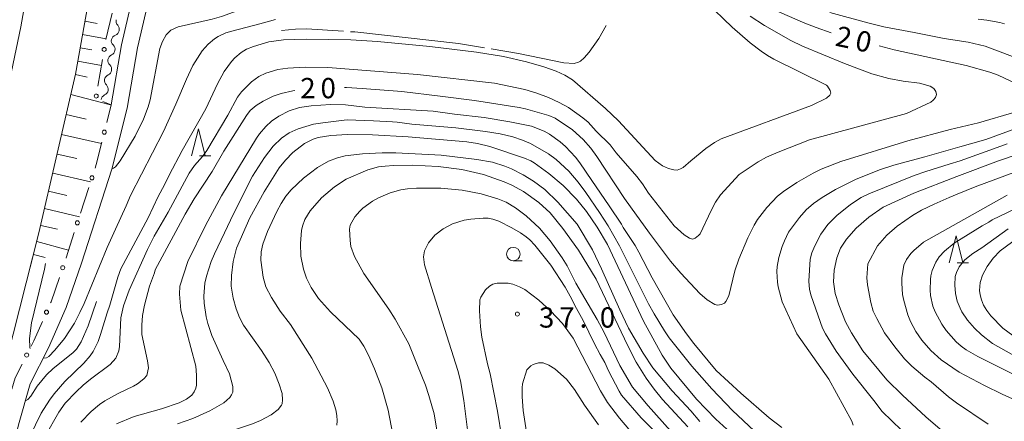
# Model space of a CAD drawing. Units: millimetres. Extents: x -80000 to -78000, y 30000 to 31500.
# Drawn here: x -79616 to -79434, y 31016 to 31090 of the extents above; entities that cross this region are included whole.
import ezdxf

# ---------------------------------------------------------------- set-up
doc = ezdxf.new("R2010")
doc.units = ezdxf.units.MM
for name, color, linetype, lineweight in [('210100_道路縁（街区線）', 7, 'Continuous', 15), ('222600_分離帯', 7, 'Continuous', 9), ('510200_一条河川、細流', 7, 'Continuous', 15), ('610111_人工斜面(上)', 7, 'Continuous', 9), ('610199_人工斜面(中)', 7, 'Continuous', 9), ('613000_垣', 7, 'Continuous', 20), ('633100_広葉樹林', 7, 'Continuous', 9), ('633200_針葉樹林', 7, 'Continuous', 9), ('710100_等高線（計曲線）', 7, 'Continuous', 20), ('710107_等高線（計曲線）（注記）', 7, 'Continuous', 20), ('710200_等高線（主曲線）', 7, 'Continuous', 9), ('710300_等高線（補助曲線）', 7, 'Continuous', 9), ('731200_図化機測定による標高点', 7, 'Continuous', 20), ('731207_図化機測定による標高点（注記）', 7, 'Continuous', 20)]:
    doc.layers.add(name, color=color, linetype=linetype, lineweight=lineweight)
doc.styles.add('Style-WORKING', font='txt')

msp = doc.modelspace()

# ---------------------------------------------------------------- linework, layer by layer
at = {"layer": '210100_道路縁（街区線）', "flags": 128}
for points in [[(-79616.98, 31357.6), (-79612.07, 31341.85), (-79607.6, 31324.92), (-79603.56, 31307.6), (-79600.57, 31292.96), (-79598.06, 31278.19), (-79596.1, 31263.12), (-79594.77, 31248.43), (-79593.52, 31232.62), (-79593.17, 31217.15), (-79592.9, 31198.39), (-79593.64, 31181.78), (-79594.6, 31162.42), (-79596.65, 31142.53), (-79598.39, 31124.22), (-79601.63, 31104.69), (-79606.03, 31079.75), (-79612.81, 31050.41), (-79618.74, 31026.98)], [(-79618.83, 31005.26), (-79616.57, 31014.83), (-79614.41, 31022.45), (-79611.05, 31029.1), (-79607.76, 31036.54), (-79604.94, 31044.79), (-79599.34, 31062.17), (-79596.52, 31073.44), (-79594.61, 31084.59), (-79591.32, 31098.68), (-79588.87, 31111.33), (-79587.1, 31124.35), (-79585.72, 31134.61), (-79585.53, 31142.12), (-79585.58, 31149.41), (-79586.36, 31156.54), (-79587.48, 31163.67), (-79588.21, 31170.11), (-79588.1, 31176.77), (-79587.77, 31184.74), (-79587.25, 31193.36)], [(-79599.46, 31074.06), (-79597.55, 31085.18), (-79594.25, 31099.3), (-79591.83, 31111.82), (-79590.07, 31124.76), (-79588.71, 31134.85), (-79588.53, 31142.15), (-79588.58, 31149.23), (-79589.33, 31156.14)]]:
    msp.add_lwpolyline(points, dxfattribs=at)
at = {"layer": '222600_分離帯', "flags": 128}
msp.add_lwpolyline([(-79619.06, 31074.6), (-79616.14, 31088.5), (-79613.93, 31101.12), (-79611.49, 31115.01), (-79609.56, 31128.04), (-79608.03, 31140.12), (-79606.54, 31155.38), (-79605.54, 31170.03), (-79604.93, 31185.32), (-79604.52, 31200.53), (-79604.58, 31213.79), (-79604.93, 31227.2), (-79605.55, 31240.72), (-79606.56, 31252.71), (-79607.73, 31264.8), (-79609.64, 31278.25), (-79611.97, 31291.94), (-79614.48, 31305.45), (-79617.31, 31318.83)], dxfattribs=at)
at = {"layer": '510200_一条河川、細流', "extrusion": (0, 0, -1)}
for centre, start, end in [((79597.420546, 31089.570359), 316.966223, 13.136584), ((79598.300217, 31085.962146), 313.557217, 9.727579), ((79598.272821, 31085.918493), 13.136584, 69.306945), ((79598.933831, 31082.266063), 313.557217, 9.727579), ((79598.933831, 31082.266063), 9.727579, 65.89794), ((79599.567445, 31078.569979), 313.557217, 9.727579), ((79599.567445, 31078.569979), 9.727579, 65.89794), ((79600.20106, 31074.873896), 9.727579, 65.89794)]:
    msp.add_arc(centre, 1.127969, start, end, dxfattribs=at)
at = {"layer": '510200_一条河川、細流'}
for centre, start, end in [((-79599.071581, 31088.030293), 290.743808, 42.983024), ((-79599.856752, 31084.326629), 294.152813, 46.39203), ((-79600.490367, 31080.630546), 294.152813, 46.39203), ((-79601.123981, 31076.934463), 294.152813, 46.39203)]:
    msp.add_arc(centre, 1.129844, start, end, dxfattribs=at)
at = {"layer": '610111_人工斜面(上)', "flags": 128}
msp.add_lwpolyline([(-79614.44, 31043.95), (-79612.81, 31050.41), (-79606.03, 31079.75), (-79601.63, 31104.69), (-79598.39, 31124.22), (-79596.65, 31142.53), (-79594.6, 31162.42), (-79593.64, 31181.78), (-79592.9, 31198.39), (-79593.17, 31217.15), (-79593.52, 31232.62), (-79594.77, 31248.43), (-79596.1, 31263.12), (-79598.06, 31278.19), (-79600.57, 31292.96), (-79603.56, 31307.6), (-79607.6, 31324.92), (-79612.07, 31341.85), (-79616.98, 31357.6), (-79621.82, 31372.8), (-79628.19, 31387.9), (-79635.19, 31403.3), (-79636.85, 31406.87)], dxfattribs=at)
at = {"layer": '610199_人工斜面(中)', "flags": 128}
for points in [[(-79604.31, 31089.54), (-79602.05, 31089.14)], [(-79604.74, 31087.07), (-79600.37, 31086.3)], [(-79605.18, 31084.61), (-79603, 31084.23)], [(-79605.61, 31082.15), (-79601.25, 31081.38)], [(-79606.05, 31079.69), (-79603.88, 31079.19)], [(-79606.9, 31075.99), (-79599.55, 31074.1)], [(-79607.76, 31072.28), (-79604.05, 31071.42)], [(-79608.61, 31068.6), (-79601.25, 31066.9)], [(-79609.45, 31064.95), (-79605.8, 31064.11)], [(-79610.26, 31061.45), (-79603.26, 31059.8)], [(-79611.04, 31058.08), (-79607.67, 31057.31)], [(-79611.78, 31054.86), (-79605.34, 31053.35)], [(-79612.49, 31051.77), (-79609.4, 31051.05)], [(-79613.21, 31048.8), (-79607.32, 31047.2)], [(-79613.83, 31046.37), (-79611.66, 31045.83)]]:
    msp.add_lwpolyline(points, dxfattribs=at)
at = {"layer": '613000_垣'}
for p, q in [((-79600.41, 31086.165), (-79599.271, 31091.034)), ((-79601.905, 31077.545), (-79601.064, 31082.474)), ((-79605.121, 31054.026), (-79603.588, 31058.785))]:
    msp.add_line(p, q, dxfattribs=at)
at = {"layer": '613000_垣', "flags": 128}
for points in [[(-79600.269, 31070.83), (-79599.46, 31074.06), (-79601.004, 31074.696)], [(-79602.438, 31062.354), (-79602.23, 31063), (-79601.18, 31067.192)], [(-79607.805, 31045.697), (-79607.79, 31045.74), (-79606.271, 31050.456)], [(-79610.651, 31037.424), (-79610.56, 31037.63), (-79609.017, 31042.149)], [(-79614.235, 31029.443), (-79613.76, 31030.38), (-79612.165, 31033.993)], [(-79617.802, 31021.487), (-79617.22, 31023.55), (-79615.929, 31026.098)]]:
    msp.add_lwpolyline(points, dxfattribs=at)
at = {"layer": '613000_垣'}
for centre in [(-79600.749, 31084.322), (-79602.22, 31075.697), (-79600.725, 31069.011), (-79603.013, 31060.569), (-79605.696, 31052.241), (-79608.411, 31043.923), (-79611.408, 31035.709), (-79615.082, 31027.77)]:
    msp.add_circle(centre, 0.375, dxfattribs=at)
at = {"layer": '633100_広葉樹林'}
msp.add_line((-79525.07, 31045.2), (-79523.403, 31045.2), dxfattribs=at)
msp.add_circle((-79525.07, 31046.45), 1.249875, dxfattribs=at)
at = {"layer": '633200_針葉樹林'}
for p, q in [((-79583.112, 31064.62), (-79581.028, 31064.62)), ((-79442.962, 31044.86), (-79440.878, 31044.86))]:
    msp.add_line(p, q, dxfattribs=at)
at = {"layer": '633200_針葉樹林', "flags": 128}
for points in [[(-79584.57, 31064.62), (-79583.32, 31069.62), (-79582.07, 31064.62)], [(-79444.42, 31044.86), (-79443.17, 31049.86), (-79441.92, 31044.86)]]:
    msp.add_lwpolyline(points, dxfattribs=at)
at = {"layer": '710100_等高線（計曲線）', "flags": 128}
for points in [[(-79466.24, 31087.41), (-79469.04, 31088.36), (-79471.14, 31089.18), (-79477.23, 31091.84)], [(-79431.36, 31072.89), (-79430.56, 31073.24), (-79429.58, 31073.99), (-79429.29, 31074.65), (-79429.3, 31075.55), (-79429.68, 31076.34), (-79430.04, 31076.71), (-79432.08, 31078.01), (-79435.38, 31079.56), (-79436.93, 31080.11), (-79441.31, 31081.38), (-79454.59, 31084.26), (-79457.38, 31084.99)], [(-79605.07, 31015.35), (-79603.13, 31017.33), (-79601.62, 31018.62), (-79600.61, 31019.29), (-79598.17, 31020.65), (-79595.3, 31022.04), (-79594.56, 31022.47), (-79593.42, 31023.35), (-79592.88, 31023.99), (-79592.57, 31025.43), (-79592.71, 31026.73), (-79593.75, 31031.58), (-79593.79, 31033.32), (-79593.66, 31035.07), (-79593.31, 31036.98), (-79592.38, 31040.49), (-79591.44, 31042.99), (-79591.32, 31043.57), (-79585.75, 31053.85), (-79584.11, 31056.65), (-79580.74, 31061.72), (-79578.59, 31065.47), (-79574.44, 31072.12), (-79573.74, 31073.04), (-79572.62, 31073.96), (-79571.33, 31074.77), (-79569.46, 31075.67), (-79568.03, 31076.16), (-79565.87, 31076.69), (-79565.47, 31076.74)], [(-79556.31, 31077.25), (-79555.93, 31077.25), (-79553.02, 31077.11), (-79545.7, 31076.52), (-79538.62, 31075.65), (-79532.21, 31074.88), (-79523.96, 31073.59), (-79522.8, 31073.32), (-79518.5, 31072.12), (-79517.34, 31071.61), (-79514.12, 31069.44), (-79512.16, 31067.64), (-79510.74, 31066.03), (-79509.58, 31064.53), (-79504.47, 31056.72), (-79503.39, 31055.2), (-79499.86, 31050.32), (-79496.01, 31045.14), (-79494.09, 31042.94), (-79490.54, 31039.15), (-79489.18, 31037.99), (-79487.77, 31037.13), (-79487.28, 31037.02), (-79486.55, 31037.11), (-79485.99, 31037.4), (-79485.72, 31037.7), (-79485.19, 31038.7), (-79484.08, 31043.37), (-79483.37, 31045.53), (-79481.68, 31049.48), (-79480.51, 31051.79), (-79479.87, 31052.84), (-79478.18, 31055.07), (-79476.16, 31057.16), (-79475.11, 31058.02), (-79472.64, 31059.7), (-79469.61, 31061.45), (-79468.09, 31062.19), (-79464.5, 31063.61), (-79452.09, 31067.43), (-79444.23, 31069.49), (-79439, 31070.75), (-79432.27, 31072.73)], [(-79547.36, 31013.04), (-79548.19, 31017.58), (-79549.41, 31021.72), (-79550.74, 31025.19), (-79551.84, 31027.77), (-79552.69, 31029.39), (-79553.56, 31030.68), (-79558.86, 31035.77), (-79561.08, 31038.24), (-79562.48, 31040.27), (-79563.3, 31042.01), (-79563.85, 31043.65), (-79564.35, 31046.05), (-79564.43, 31048.44), (-79564.26, 31050.81), (-79564.08, 31051.64), (-79563.64, 31052.88), (-79562.63, 31054.47), (-79560.54, 31056.84), (-79558.12, 31058.88), (-79556.01, 31060.32), (-79551.98, 31062.04), (-79549.98, 31062.57), (-79548.76, 31062.73), (-79547.2, 31062.85), (-79543.8, 31062.88), (-79538.97, 31062.64), (-79534.61, 31062.09), (-79530.58, 31061.16), (-79526.75, 31059.83), (-79525.33, 31059.23), (-79523.16, 31058.06), (-79520.35, 31056.02), (-79518.22, 31054.08), (-79515.88, 31051.17), (-79513.01, 31047.2), (-79509.76, 31041.84), (-79503.95, 31029.59), (-79502.32, 31026.43), (-79500.46, 31023.52), (-79498.99, 31021.44), (-79497.48, 31019.55), (-79492.76, 31014.51)], [(-79432.06, 31019.35), (-79434.62, 31020.56), (-79437.91, 31022.12), (-79442.57, 31024.59), (-79445.91, 31026.89), (-79447.81, 31028.62), (-79449.46, 31030.55), (-79450.63, 31032.12), (-79451.56, 31033.95), (-79452.06, 31035.24), (-79452.83, 31037.84), (-79453.06, 31038.97), (-79453.22, 31041.07), (-79453.18, 31042.09), (-79452.81, 31044.39), (-79452.33, 31045.45), (-79451.54, 31046.55), (-79450.99, 31047.14), (-79449.18, 31048.68), (-79433.73, 31057.35)]]:
    msp.add_lwpolyline(points, dxfattribs=at)
at = {"layer": '710200_等高線（主曲線）', "flags": 128}
for points in [[(-79599.33, 31062.22), (-79599.03, 31062.33), (-79598.67, 31062.61), (-79597.79, 31063.72), (-79595.01, 31068.27), (-79593.48, 31071.42), (-79592.59, 31073.73), (-79592.21, 31075), (-79590.44, 31084.49), (-79589.96, 31085.82), (-79589.28, 31087.02), (-79588.4, 31087.9), (-79587.07, 31088.51), (-79580.74, 31089.93), (-79579.02, 31090.44), (-79576.14, 31091.44), (-79569.39, 31092.95), (-79568.7, 31093.13), (-79567.98, 31093.52), (-79567.55, 31093.91), (-79567.16, 31094.49), (-79566.84, 31095.23)], [(-79579.79, 31077.93), (-79578.53, 31080.22), (-79577.2, 31082.1), (-79576.56, 31082.79), (-79575.41, 31083.78), (-79574.43, 31084.35), (-79573.13, 31084.89), (-79570.26, 31085.74), (-79567.58, 31086.11), (-79563.4, 31086.22), (-79555.12, 31086.07), (-79550.18, 31085.78), (-79540.52, 31084.84), (-79531.9, 31083.82), (-79526.85, 31082.99), (-79522.6, 31082.05), (-79519.4, 31081.09), (-79517.12, 31080.29), (-79515.54, 31079.59), (-79514.09, 31078.68), (-79508.02, 31073.42), (-79505.62, 31071.08), (-79498.79, 31063.78), (-79497.45, 31062.76), (-79496.33, 31062.27), (-79495.36, 31062.04), (-79494.74, 31062.01), (-79494.11, 31062.22), (-79493.67, 31062.5), (-79492.23, 31063.72), (-79489.43, 31065.99), (-79487.83, 31067.08), (-79486.64, 31067.75), (-79469.9, 31073.96), (-79467.15, 31075.32), (-79466.53, 31075.87), (-79466.31, 31076.24), (-79466.43, 31076.72), (-79466.91, 31077.55), (-79467.12, 31077.72), (-79476.87, 31082.52), (-79478.07, 31083.19), (-79479.24, 31084.01), (-79481.22, 31085.54), (-79484.59, 31088.46), (-79489.46, 31093.12)], [(-79569.05, 31089.84), (-79571.93, 31089.03), (-79577.14, 31087.73), (-79578.23, 31087.37), (-79579.65, 31086.71), (-79580.31, 31086.29), (-79581.51, 31085.3), (-79582.6, 31084.09), (-79584.35, 31081.36), (-79585.51, 31078.85), (-79587.47, 31074.2), (-79589.78, 31069.15), (-79595.85, 31057.29), (-79596.7, 31055.41), (-79598.68, 31051.04), (-79600.21, 31047.67), (-79604.46, 31037.28), (-79605.22, 31035.62), (-79606.26, 31033.69), (-79608.08, 31030.85), (-79609.85, 31028.69), (-79610.98, 31027.49), (-79611.41, 31027.25), (-79611.94, 31027.2), (-79612, 31027.22)], [(-79598.61, 31027.2), (-79598.04, 31028.54), (-79597.88, 31029.34), (-79597.64, 31034.68), (-79597.17, 31036.89), (-79596.11, 31039.77), (-79592.73, 31047.3), (-79591.47, 31049.78), (-79588.93, 31054.22), (-79585, 31061.43), (-79584.05, 31062.82), (-79582.54, 31064.53), (-79581.74, 31065.6), (-79577.9, 31072.16), (-79576.09, 31075.5), (-79575.37, 31076.48), (-79573.52, 31078.32), (-79572.13, 31079.32), (-79570.82, 31079.94), (-79568.63, 31080.62), (-79566.76, 31080.87), (-79563.54, 31081.02), (-79559.38, 31080.99), (-79542.79, 31079.67), (-79528.53, 31078.08), (-79522.94, 31076.93), (-79520.7, 31076.25), (-79518.56, 31075.42), (-79516.58, 31074.5), (-79514.86, 31073.56), (-79512.17, 31071.67), (-79511.22, 31070.86), (-79509.76, 31069.22), (-79507.16, 31066.64), (-79506.02, 31065.18), (-79502.2, 31060.83), (-79501.14, 31059.47), (-79500.04, 31057.73), (-79495.32, 31051.68), (-79493.45, 31050.04), (-79492.47, 31049.43), (-79491.93, 31049.22), (-79491.44, 31049.43), (-79490.81, 31049.87), (-79490.51, 31050.22), (-79488.47, 31054.54), (-79487.63, 31056.07), (-79486.76, 31057.42), (-79483.29, 31061.17), (-79479.76, 31063.5), (-79478.21, 31064.36), (-79476.07, 31065.33), (-79470.25, 31067.58), (-79452.35, 31072.46), (-79447.85, 31074.59), (-79447.38, 31074.92), (-79446.94, 31075.42), (-79446.75, 31075.98), (-79446.88, 31076.54), (-79447.29, 31077.08), (-79447.96, 31077.54), (-79449.91, 31078.07), (-79452.97, 31078.45), (-79455.58, 31078.94), (-79458.72, 31079.82), (-79463.8, 31081.7), (-79471.56, 31084.92), (-79473.74, 31085.98), (-79478.62, 31088.77), (-79481.25, 31090.49)], [(-79466.53, 31091.13), (-79459.49, 31089.22), (-79456.55, 31088.53), (-79450.92, 31087.44), (-79445.34, 31086.36), (-79440.89, 31085.69), (-79437.8, 31084.95), (-79432.69, 31082.99)], [(-79439.1, 31089.93), (-79437.49, 31089.74), (-79435.06, 31089.28), (-79434.17, 31089.03)], [(-79617.11, 31007.96), (-79616.36, 31009.02), (-79615.56, 31010.52), (-79612.42, 31017.01), (-79610.86, 31019.41), (-79609.97, 31020.6), (-79608.02, 31022.88), (-79604.48, 31026.3), (-79603.31, 31027.65), (-79602.8, 31028.41), (-79601.88, 31030.29), (-79601.42, 31031.56), (-79600.2, 31035.58), (-79599.67, 31037.01), (-79598.24, 31042.18), (-79597.64, 31043.71), (-79592.58, 31053.19), (-79590.77, 31057.1), (-79589.57, 31059.27), (-79588.7, 31061.07), (-79586.32, 31065.63), (-79581.91, 31073.32), (-79579.79, 31077.93)], [(-79475.39, 31014.34), (-79477.73, 31016.17), (-79482.96, 31020.71), (-79487.52, 31024.89), (-79491.65, 31029.9), (-79493.03, 31031.7), (-79495.49, 31035.24), (-79499.36, 31042.05), (-79501.82, 31046.81), (-79502.54, 31048.05), (-79504.74, 31051.37), (-79505.05, 31052.01), (-79507.35, 31055.4), (-79510.55, 31060.04), (-79512.77, 31063.34), (-79513.57, 31064.4), (-79515.4, 31066.37), (-79516.37, 31067.23), (-79518.35, 31068.65), (-79519.34, 31069.2), (-79521.68, 31070.12), (-79525.73, 31070.94), (-79530.44, 31071.7), (-79535.93, 31072.32), (-79539.89, 31072.92), (-79552.52, 31073.63), (-79556.09, 31074.06), (-79558.87, 31074.15), (-79562.47, 31073.87), (-79564.61, 31073.57), (-79566.53, 31072.99), (-79568.46, 31072), (-79569.81, 31071.07), (-79570.84, 31070.07), (-79572.02, 31068.73), (-79572.57, 31067.91), (-79579.03, 31057.22), (-79582.01, 31051.74), (-79585.3, 31045.11), (-79586.73, 31040.54), (-79586.82, 31039.01), (-79586.57, 31036.08), (-79583.8, 31025.69), (-79583.68, 31024.02), (-79583.69, 31022.2), (-79583.78, 31021.67), (-79584.08, 31020.95), (-79584.54, 31020.35), (-79585.49, 31019.58), (-79586.86, 31018.93), (-79590.14, 31017.84), (-79595.2, 31016.43), (-79598.47, 31015.06)], [(-79555.77, 31071.28), (-79556.37, 31071.26), (-79560.29, 31070.77), (-79562.04, 31070.47), (-79564.87, 31069.65), (-79566.51, 31068.92), (-79567.97, 31067.9), (-79569.46, 31066.41), (-79571.11, 31064.32), (-79573.33, 31060.87), (-79576.81, 31053.88), (-79578.49, 31050.38), (-79580.36, 31046.53), (-79580.96, 31045.08), (-79581.83, 31042.37), (-79582.1, 31041.09), (-79582.31, 31038.65), (-79582.26, 31037.4), (-79581.87, 31034.85), (-79581.57, 31033.63), (-79580.8, 31031.38), (-79578.76, 31026.76), (-79577.57, 31024.3), (-79576.93, 31021.95), (-79576.97, 31020.9), (-79577.17, 31020.39), (-79577.51, 31019.89), (-79578.62, 31018.9), (-79581.17, 31017.42), (-79584.32, 31016.05), (-79587.2, 31015.04)], [(-79480.53, 31013.77), (-79484.49, 31017.51), (-79488.32, 31021.53), (-79492.05, 31025.69), (-79496.2, 31030.97), (-79497.1, 31032.26), (-79499.01, 31035.37), (-79500.05, 31037.27), (-79505.44, 31047.99), (-79507.5, 31051.66), (-79509.09, 31054.16), (-79511.67, 31057.87), (-79513.07, 31059.78), (-79514.77, 31061.77), (-79517.12, 31063.97), (-79518.58, 31065.02), (-79521.89, 31066.89), (-79523.36, 31067.55), (-79525.15, 31068.17), (-79527.51, 31068.7), (-79530.18, 31069.12), (-79535.68, 31069.79), (-79543.85, 31070.5), (-79546.52, 31070.85), (-79547.43, 31070.92), (-79550.9, 31071.13), (-79555.77, 31071.28)], [(-79431.41, 31069.94), (-79437.65, 31067.68), (-79442.46, 31066.32), (-79445.94, 31065.31), (-79448.92, 31064.48), (-79454.67, 31062.89), (-79457.11, 31062.09), (-79461.64, 31060.32), (-79465.47, 31058.41), (-79467.95, 31056.95), (-79469.54, 31055.84), (-79470.88, 31054.62)], [(-79484.22, 31012.82), (-79487.61, 31015.89), (-79491.15, 31019.59), (-79495.91, 31025.36), (-79497.54, 31027.72), (-79500.95, 31034.03), (-79507.66, 31048.23), (-79509.56, 31051.42), (-79511.52, 31054.33), (-79513.35, 31056.59), (-79515.82, 31059.16), (-79518.47, 31061.36), (-79521.21, 31063.34), (-79521.84, 31063.72), (-79523, 31064.21), (-79529.43, 31066.36), (-79531.69, 31066.92), (-79533.68, 31067.23), (-79544.54, 31068.15), (-79551.12, 31068.52), (-79555.72, 31068.57), (-79558.83, 31068.42), (-79561.16, 31068.02), (-79562.06, 31067.72), (-79563.71, 31066.89), (-79565.86, 31065.24), (-79567.19, 31063.85), (-79568.36, 31062.4), (-79571.16, 31057.97), (-79573.82, 31053.14), (-79576.24, 31047.56), (-79576.9, 31045.08), (-79577.21, 31042.49), (-79577.24, 31040.5), (-79576.88, 31038.32), (-79576.3, 31036.3), (-79575.69, 31034.72), (-79574.98, 31033.32), (-79571.66, 31028.62), (-79570.24, 31026.37), (-79569.19, 31024.39), (-79568.36, 31022.39), (-79567.84, 31020.66), (-79567.74, 31019.5), (-79567.81, 31018.77)], [(-79433.72, 31066.83), (-79436.26, 31065.93), (-79442.37, 31063.7), (-79444.43, 31063.12), (-79448.78, 31061.73), (-79450.89, 31061.02), (-79459.31, 31057.63), (-79460.71, 31056.94), (-79462.69, 31055.65), (-79465.24, 31053.6), (-79466.9, 31051.95), (-79468.19, 31050.14), (-79469.28, 31047.97), (-79469.81, 31046.69), (-79470.17, 31045.51), (-79470.41, 31041.47), (-79470.25, 31039.9), (-79469.98, 31038.75), (-79467.85, 31032.72), (-79467.33, 31031.67), (-79465.31, 31028.52), (-79462.28, 31024.25), (-79458.34, 31019.36), (-79456.81, 31017.31), (-79453.26, 31013.86)], [(-79428.41, 31066.03), (-79435.3, 31063.69), (-79442.99, 31060.78), (-79450.94, 31057.7), (-79456.64, 31055.15), (-79459.31, 31053.27), (-79461.64, 31051.24)], [(-79490.56, 31015.5), (-79492.2, 31017.46), (-79495.68, 31021.12), (-79499.26, 31025.4), (-79501.06, 31028.09), (-79503.73, 31032.77), (-79505.37, 31036.11), (-79508.73, 31043.74), (-79510.42, 31047.24), (-79513.25, 31052), (-79516.81, 31056.09), (-79519.26, 31058.39), (-79521.32, 31059.95), (-79523.21, 31061.13), (-79525.41, 31062.24), (-79526.6, 31062.75), (-79528.93, 31063.47), (-79531.81, 31063.96), (-79538.38, 31064.75), (-79546.82, 31065.21), (-79549.3, 31065.22), (-79552.95, 31065.03), (-79556.17, 31064.64), (-79557.57, 31064.26), (-79559.26, 31063.62), (-79561.26, 31062.45), (-79563.89, 31060.51), (-79566.16, 31058.34), (-79567.12, 31057.15), (-79568.01, 31055.81), (-79568.83, 31054.32), (-79570.56, 31050.62), (-79571.41, 31048.27)], [(-79431.97, 31061.72), (-79439.64, 31058.87), (-79442.97, 31057.54), (-79444.43, 31056.92), (-79447.22, 31055.67), (-79449.53, 31054.55), (-79451.19, 31053.62), (-79454.08, 31051.63), (-79455.94, 31049.96), (-79457.72, 31048.01), (-79459.51, 31044.62), (-79459.68, 31042.09), (-79459.56, 31040.77), (-79458.92, 31037.52), (-79458.48, 31035.92), (-79457.84, 31034.53), (-79456.37, 31031.9), (-79454.51, 31029.27), (-79452.68, 31027.09), (-79451.33, 31025.72)], [(-79539, 31012.75), (-79539.72, 31016.89), (-79540.66, 31020.29), (-79541.31, 31022.19), (-79542.76, 31025.83), (-79544.41, 31029.82), (-79546.93, 31034.41), (-79548.11, 31036.26), (-79552.71, 31042.84), (-79554.46, 31046.02), (-79555.13, 31047.87), (-79555.27, 31048.97), (-79555.36, 31051.08), (-79555.23, 31051.81), (-79554.39, 31053.33), (-79553.48, 31054.39), (-79552.87, 31054.94), (-79551.08, 31056.22), (-79550, 31056.86), (-79547.83, 31057.79), (-79545.86, 31058.34), (-79544.64, 31058.55), (-79542.98, 31058.66), (-79538.45, 31058.63), (-79534.53, 31058.29), (-79531.03, 31057.63), (-79527.95, 31056.68), (-79526.39, 31056.06), (-79524.63, 31055.04), (-79522.66, 31053.54), (-79520.21, 31051.24), (-79518.23, 31048.91), (-79516.02, 31045.75), (-79515.11, 31044.25), (-79513.47, 31041.1), (-79509.54, 31034.35)], [(-79432.61, 31024.21), (-79439.16, 31027.52), (-79441.31, 31028.74), (-79442.19, 31029.39), (-79443.11, 31030.21), (-79444.97, 31032.33), (-79445.77, 31033.46), (-79447.02, 31035.75), (-79447.43, 31036.81), (-79447.87, 31038.76), (-79447.95, 31039.76), (-79447.91, 31041.74), (-79447.82, 31042.46), (-79447.55, 31043.39), (-79446.87, 31044.93), (-79446.28, 31045.92), (-79445.3, 31047.01), (-79443.52, 31048.48), (-79438.35, 31051.7), (-79437.07, 31052.33), (-79436.45, 31052.82), (-79435.08, 31053.5), (-79422.84, 31059.34)], [(-79499.28, 31013.99), (-79501.4, 31016.15), (-79505.05, 31020.37), (-79505.51, 31021.06), (-79507.47, 31024.87), (-79508.15, 31026.42), (-79508.98, 31027.85), (-79510.04, 31029.87), (-79512.13, 31034.18), (-79513.71, 31036.95), (-79514.21, 31038.12), (-79515.45, 31040.31), (-79518.11, 31044.42), (-79521.11, 31048.09), (-79522.01, 31049.07), (-79522.71, 31049.67), (-79523.73, 31050.39), (-79525.34, 31051.32), (-79527.76, 31052.53), (-79528.83, 31052.91), (-79529.73, 31053.09), (-79530.63, 31053.13), (-79532.91, 31052.94), (-79534.15, 31052.72), (-79536.28, 31052.04), (-79538.06, 31051.11), (-79539.58, 31049.97), (-79540.76, 31048.54), (-79541.48, 31047.03), (-79541.67, 31045.95), (-79541.49, 31044.49), (-79540.2, 31040.29), (-79535.31, 31024.92), (-79534.82, 31022.99), (-79534.2, 31019.39), (-79533.42, 31012.95)], [(-79470.88, 31054.62), (-79472.12, 31053.24), (-79474.13, 31050.49), (-79474.91, 31048.9), (-79475.31, 31047.84), (-79475.95, 31045.8), (-79476.28, 31044.15), (-79476.33, 31043.24), (-79476.21, 31041.23), (-79476.07, 31040.39), (-79475.34, 31037.62), (-79472.6, 31031.7), (-79466.7, 31023.31), (-79462.46, 31015.56), (-79462.17, 31014.8)], [(-79461.64, 31051.24), (-79463.42, 31049.2), (-79464.53, 31047.54), (-79465.22, 31045.79), (-79465.72, 31043.49), (-79465.83, 31041.29), (-79465.52, 31039.15), (-79464.87, 31037.07), (-79463.61, 31033.89), (-79462.51, 31031.9), (-79460.38, 31028.55), (-79455.99, 31023.18), (-79453.07, 31020.32), (-79448.74, 31016.36), (-79446.07, 31014.08)], [(-79433.54, 31051.1), (-79438.38, 31047.58), (-79440.03, 31046.59), (-79441.51, 31045.42), (-79442.57, 31044.11), (-79443.09, 31043.05), (-79443.33, 31042.29), (-79443.41, 31040.69), (-79443.28, 31039.17), (-79442.93, 31037.74), (-79442.43, 31036.42), (-79442.09, 31035.75), (-79441.03, 31034.24), (-79439.74, 31032.75), (-79438.46, 31031.53), (-79436.4, 31029.93), (-79432.37, 31027.65)], [(-79430.57, 31050.3), (-79435.03, 31047.03), (-79436.27, 31045.72), (-79437.43, 31044.14), (-79438.29, 31042.58), (-79438.68, 31041.22), (-79438.81, 31039.72), (-79438.72, 31038.89), (-79438.47, 31037.99), (-79438.06, 31037.02), (-79437.47, 31036.02), (-79436.73, 31035.02), (-79434.48, 31032.72), (-79430.58, 31029.87)], [(-79571.41, 31048.27), (-79571.69, 31046.88), (-79571.76, 31045.33), (-79571.36, 31042.2), (-79570.81, 31040.37), (-79569.79, 31038.41), (-79568.19, 31035.88), (-79566.28, 31033.45), (-79562.31, 31027.22), (-79559.46, 31021.71), (-79558.39, 31019.23), (-79557.9, 31017.65), (-79557.69, 31016.57), (-79557.63, 31015.59), (-79557.72, 31014.77)], [(-79614.45, 31029.01), (-79614.5, 31029.17), (-79614.54, 31030.85), (-79614.18, 31033.74), (-79611.79, 31043.68), (-79611.58, 31044.72)], [(-79501.31, 31011.21), (-79505.43, 31016.07), (-79507.65, 31019.01), (-79508.96, 31021.15), (-79514.01, 31030.87), (-79515.98, 31033.61), (-79518.21, 31035.97), (-79520.36, 31037.92), (-79522.93, 31039.89), (-79523.9, 31040.39), (-79525.15, 31040.86), (-79526.01, 31041.07), (-79526.85, 31041.1), (-79528.05, 31041.06), (-79528.83, 31040.89), (-79529.44, 31040.52), (-79530.23, 31039.84), (-79531.09, 31038.51), (-79531.26, 31037.97), (-79531.32, 31035.98), (-79531.14, 31033.02), (-79530.9, 31031.1), (-79529.86, 31026.14), (-79529.35, 31024.28), (-79527.99, 31017.36), (-79527.16, 31012.47)], [(-79509.54, 31034.35), (-79508.28, 31031.97), (-79505.36, 31025.83), (-79503.02, 31021.81), (-79501.71, 31020.27), (-79500.09, 31018.37), (-79496, 31013.77)], [(-79615.94, 31002.2), (-79612.63, 31010.52), (-79611.64, 31012.79), (-79609.15, 31017.2), (-79607.94, 31018.88), (-79605.93, 31020.99), (-79604.64, 31022.18), (-79603.29, 31023.3), (-79599.62, 31026.05), (-79598.61, 31027.2)], [(-79521.96, 31009.11), (-79523.21, 31017.51), (-79523.43, 31020.02), (-79523.43, 31021.72), (-79523.34, 31022.43), (-79522.56, 31025.02), (-79521.81, 31025.78), (-79521.4, 31026.02), (-79520.42, 31026.32), (-79519.54, 31026.35), (-79518.46, 31025.9), (-79517.41, 31025.19), (-79515.25, 31023.28), (-79513.73, 31021.42), (-79511.89, 31018.52), (-79509.33, 31014.87)], [(-79451.33, 31025.72), (-79448.92, 31023.65), (-79447.78, 31022.8), (-79444.53, 31020.03), (-79443.05, 31018.95), (-79437.2, 31014.98)], [(-79567.81, 31018.77), (-79567.93, 31018.47), (-79568.56, 31017.69), (-79569.87, 31016.72), (-79571.83, 31015.67), (-79573.33, 31015.05), (-79580.71, 31012.57), (-79583.77, 31011.71), (-79589.32, 31010.39), (-79591.62, 31009.72), (-79593.62, 31009.01), (-79595.38, 31008.25), (-79596.83, 31007.52), (-79598.01, 31006.79), (-79600.07, 31005.06), (-79601.11, 31003.97), (-79602.93, 31001.67), (-79604.3, 30999.41), (-79605.43, 30997.02), (-79607.16, 30992.34), (-79608.32, 30988.14), (-79608.36, 30987.95)]]:
    msp.add_lwpolyline(points, dxfattribs=at)
at = {"layer": '710300_等高線（補助曲線）', "flags": 128}
for points in [[(-79556.454, 31087.687), (-79563.33, 31088.14), (-79565.37, 31088.09), (-79567.95, 31087.82)], [(-79530.389, 31084.64), (-79535.22, 31085.43), (-79554.37, 31087.55), (-79555.206, 31087.605)], [(-79507.899, 31088.733), (-79509.21, 31086.35), (-79511.04, 31083.83), (-79511.96, 31082.75), (-79512.66, 31082.14), (-79513.01, 31081.95), (-79513.79, 31081.75), (-79515.69, 31081.86), (-79524.12, 31083.56), (-79529.156, 31084.436)], [(-79615.3, 31019.29), (-79615.28, 31019.29), (-79614.87, 31019.57), (-79614.32, 31020.15), (-79613.12, 31022.03), (-79611.42, 31024.08), (-79610.19, 31025.29), (-79606.57, 31028.2), (-79605.85, 31028.87), (-79604.99, 31030.21), (-79603.69, 31033.16), (-79602.16, 31037.67)]]:
    msp.add_lwpolyline(points, dxfattribs=at)
at = {"layer": '731200_図化機測定による標高点'}
msp.add_circle((-79524.31, 31035.35), 0.375, dxfattribs=at)

# ---------------------------------------------------------------- texts
at = {"layer": '710107_等高線（計曲線）（注記）', "style": 'Style-WORKING'}
for s, p in [('2', (-79465.7, 31085.06)), ('0', (-79462.032, 31084.28))]:
    msp.add_text(s, height=3.75, rotation=348, dxfattribs=at).set_placement(p)
at = {"layer": '731207_図化機測定による標高点（注記）', "style": 'Style-WORKING'}
for s, p in [('2', (-79564.47, 31075.29)), ('0', (-79560.72, 31075.29)), ('3', (-79520.31, 31032.85)), ('7', (-79516.56, 31032.85)), ('0', (-79509.06, 31032.85)), ('.', (-79512.81, 31032.85))]:
    msp.add_text(s, height=3.75, dxfattribs=at).set_placement(p)

doc.saveas('drawing.dxf')
